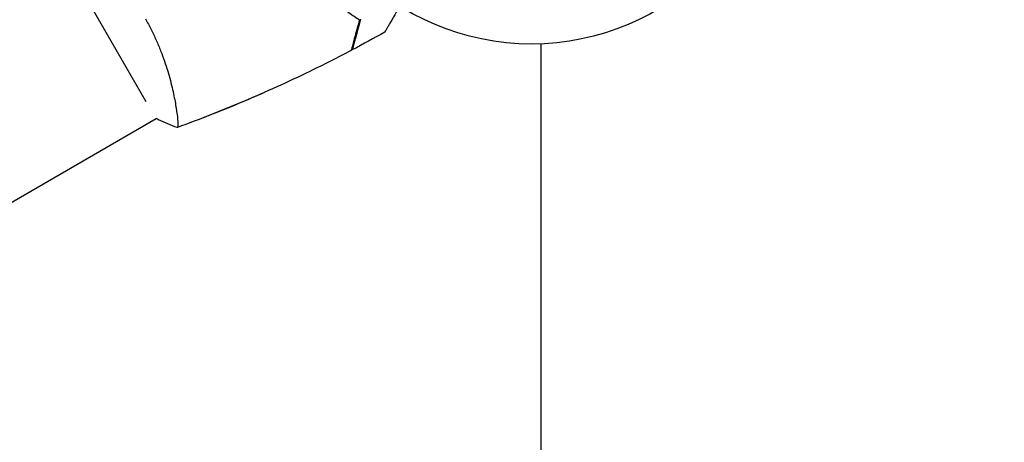
# Model space of a CAD drawing. Units: millimetres. Extents: x -8643 to 7942, y -5694 to 5736.
# Drawn here: x 2820 to 3030, y -138 to -48 of the extents above; entities that cross this region are included whole.
import ezdxf

# ---------------------------------------------------------------- set-up
doc = ezdxf.new("R2010")
doc.units = ezdxf.units.MM
doc.header["$LTSCALE"] = 20
doc.linetypes.add('HIDDEN', pattern=[9.525, 6.35, -3.175])
doc.layers.add('2d', color=230, linetype='Continuous')
doc.layers.add('EN-Free_Space_Hatch', color=10, linetype='HIDDEN')

msp = doc.modelspace()

# ---------------------------------------------------------------- hatches: boundary and pattern name
at = {"layer": 'EN-Free_Space_Hatch', "extrusion": (-1.06058e-16, 6.12323e-17, -1)}
h = msp.add_hatch(dxfattribs=at)
h.set_pattern_fill('ANSI31', color=256, scale=100)
h.set_pattern_definition([(165, (-1642.98, -845.47), (-82.175, -306.681), [])])
h.paths.add_polyline_path([(-77.96, -1864.71, 0.145869), (761.63, -2658.71, 0.051621), (1050.22, -2768.88, -0.191226), (1642.37, -3209.2), (2260.68, -4209.79, 1), (3962.05, -3158.44), (3181.78, -1895.76, 0.106889), (2595.37, -1286.74, 0.074335), (1642.98, -845.47), (1344.42, -328.34, 1), (-387.63, -1328.34)])
h.paths.add_polyline_path([(-6736.8, -2721.06, 0.414214), (-6370.77, -4087.09, 0.414214), (-5004.74, -3721.06), (-4188.82, -2307.84), (-5920.87, -1307.84)])

# ---------------------------------------------------------------- linework, layer by layer
at = {"layer": '2d'}
for p, q in [((2829.27, -35.11, 1359.48), (2846.7, -65.3, 1359.48)), ((2931.09, -52.96, 1359.48), (2931.09, -644.59, 1359.48)), ((2756.39, -122.39, 1359.48), (2848.92, -68.96, 1359.48)), ((2858.97, -68.75, 1359.48), (2858.98, -68.77, 1359.48))]:
    msp.add_line(p, q, dxfattribs=at)
msp.add_circle((2929.09, 0, 1359.48), 53, dxfattribs=at)
for points, knots in [([(2885.78, -42.88, 1359.48), (2886.39, -43.42, 1359.48), (2886.99, -43.93, 1359.48), (2888.41, -45.08, 1359.48), (2889.23, -45.7, 1359.48), (2890.83, -46.83, 1359.48), (2891.59, -47.34, 1359.48), (2892.31, -47.8, 1359.48)], [0.00509956, 0.00509956, 0.00509956, 0.00509956, 0.00796362, 0.00796362, 0.01194542, 0.01194542, 0.01592723, 0.01592723, 0.01592723, 0.01592723]), ([(2900.94, -44.9, 1359.48), (2900.84, -45.08, 1359.48), (2900.74, -45.25, 1359.48), (2900.22, -46.15, 1359.48), (2899.82, -46.83, 1359.48), (2899.29, -47.77, 1359.48), (2899.11, -48.06, 1359.48), (2898.8, -48.61, 1359.48), (2898.65, -48.86, 1359.48), (2898.39, -49.32, 1359.48), (2898.27, -49.52, 1359.48), (2898.07, -49.87, 1359.48), (2897.99, -50.02, 1359.48), (2897.85, -50.24, 1359.48), (2897.81, -50.32, 1359.48), (2897.77, -50.39, 1359.48), (2897.77, -50.4, 1359.48), (2897.76, -50.41, 1359.48), (2897.76, -50.41, 1359.48), (2897.75, -50.43, 1359.48), (2897.74, -50.44, 1359.48), (2897.73, -50.45, 1359.48), (2897.73, -50.46, 1359.48), (2897.73, -50.46, 1359.48)], [0.00292306, 0.00292306, 0.00292306, 0.00292306, 0.00379004, 0.00379004, 0.00758008, 0.00758008, 0.0094751, 0.0094751, 0.01137012, 0.01137012, 0.01326514, 0.01326514, 0.01516016, 0.01516016, 0.01705518, 0.01705518, 0.01800269, 0.01800269, 0.0189502, 0.0189502, 0.02274024, 0.02274024, 0.02935902, 0.02935902, 0.02935902, 0.02935902]), ([(2846.58, -47.64, 1359.48), (2847.02, -48.38, 1359.48), (2847.42, -49.14, 1359.48), (2848.19, -50.65, 1359.48), (2848.55, -51.4, 1359.48), (2849.06, -52.54, 1359.48), (2849.23, -52.92, 1359.48), (2849.54, -53.68, 1359.48), (2849.7, -54.06, 1359.48), (2850.14, -55.19, 1359.48), (2850.41, -55.93, 1359.48), (2850.91, -57.38, 1359.48), (2851.14, -58.09, 1359.48), (2851.56, -59.48, 1359.48), (2851.75, -60.17, 1359.48), (2852.27, -62.14, 1359.48), (2852.54, -63.36, 1359.48), (2852.87, -65.03, 1359.48), (2852.97, -65.56, 1359.48), (2853.13, -66.55, 1359.48), (2853.2, -67.01, 1359.48), (2853.38, -68.28, 1359.48), (2853.46, -68.99, 1359.48), (2853.51, -69.82, 1359.48), (2853.52, -70.05, 1359.48), (2853.52, -70.43, 1359.48), (2853.51, -70.57, 1359.48), (2853.49, -70.72, 1359.48), (2853.48, -70.76, 1359.48), (2853.45, -70.81, 1359.48), (2853.44, -70.83, 1359.48), (2853.39, -70.84, 1359.48), (2853.37, -70.85, 1359.48), (2853.37, -70.85, 1359.48), (2853.37, -70.85, 1359.48), (2853.37, -70.85, 1359.48)], [0.16356818, 0.16356818, 0.16356818, 0.16356818, 0.1661247, 0.1661247, 0.16868122, 0.16868122, 0.16995948, 0.16995948, 0.17123774, 0.17123774, 0.17379425, 0.17379425, 0.17635077, 0.17635077, 0.17890729, 0.17890729, 0.18402032, 0.18402032, 0.18657684, 0.18657684, 0.18913336, 0.18913336, 0.19424639, 0.19424639, 0.19680291, 0.19680291, 0.19935943, 0.19935943, 0.20063769, 0.20063769, 0.20191595, 0.20191595, 0.20447247, 0.20447247, 0.20490292, 0.20490292, 0.20490292, 0.20490292]), ([(2892.31, -47.8, 1359.48), (2892.11, -48.55, 1359.48), (2891.92, -49.25, 1359.48), (2891.57, -50.54, 1359.48), (2891.41, -51.14, 1359.48), (2891.2, -51.93, 1359.48), (2891.14, -52.18, 1359.48), (2891.01, -52.64, 1359.48), (2890.95, -52.86, 1359.48), (2890.8, -53.44, 1359.48), (2890.72, -53.74, 1359.48), (2890.63, -54.06, 1359.48), (2890.61, -54.14, 1359.48), (2890.58, -54.26, 1359.48), (2890.57, -54.29, 1359.48), (2890.56, -54.33, 1359.48), (2890.55, -54.34, 1359.48), (2890.55, -54.36, 1359.48), (2890.55, -54.37, 1359.48), (2890.55, -54.38, 1359.48), (2890.55, -54.38, 1359.48), (2890.55, -54.38, 1359.48)], [0, 0, 0, 0, 0.00350666, 0.00350666, 0.00701332, 0.00701332, 0.00876665, 0.00876665, 0.01051997, 0.01051997, 0.01402663, 0.01402663, 0.01577996, 0.01577996, 0.01753329, 0.01753329, 0.02103995, 0.02103995, 0.02454661, 0.02454661, 0.02744921, 0.02744921, 0.02744921, 0.02744921]), ([(2890.7, -54.29, 1359.48), (2890.7, -54.29, 1359.48), (2890.7, -54.29, 1359.48), (2890.7, -54.28, 1359.48), (2890.7, -54.27, 1359.48), (2890.71, -54.26, 1359.48), (2890.71, -54.25, 1359.48), (2890.71, -54.24, 1359.48), (2890.71, -54.24, 1359.48), (2890.72, -54.23, 1359.48), (2890.72, -54.22, 1359.48), (2890.73, -54.16, 1359.48), (2890.77, -54.02, 1359.48), (2890.86, -53.68, 1359.48), (2890.9, -53.55, 1359.48), (2890.98, -53.24, 1359.48), (2891.03, -53.07, 1359.48), (2891.18, -52.5, 1359.48), (2891.3, -52.05, 1359.48), (2891.7, -50.56, 1359.48), (2892.02, -49.35, 1359.48), (2892.4, -47.95, 1359.48)], [0.02748902, 0.02748902, 0.02748902, 0.02748902, 0.03088582, 0.03088582, 0.03431758, 0.03431758, 0.03603346, 0.03603346, 0.0368914, 0.0368914, 0.03774934, 0.03774934, 0.0411811, 0.0411811, 0.04289698, 0.04289698, 0.04461285, 0.04461285, 0.04804461, 0.04804461, 0.05490813, 0.05490813, 0.05490813, 0.05490813]), ([(2892.54, -47.71, 1359.48), (2892.34, -48.46, 1359.48), (2892.15, -49.16, 1359.48), (2891.81, -50.45, 1359.48), (2891.65, -51.04, 1359.48), (2891.44, -51.83, 1359.48), (2891.37, -52.08, 1359.48), (2891.25, -52.54, 1359.48), (2891.19, -52.75, 1359.48), (2891.03, -53.33, 1359.48), (2890.95, -53.63, 1359.48), (2890.87, -53.94, 1359.48), (2890.85, -54.02, 1359.48), (2890.83, -54.11, 1359.48), (2890.82, -54.13, 1359.48), (2890.81, -54.16, 1359.48), (2890.81, -54.17, 1359.48), (2890.8, -54.2, 1359.48), (2890.8, -54.22, 1359.48), (2890.79, -54.24, 1359.48), (2890.79, -54.24, 1359.48), (2890.79, -54.25, 1359.48), (2890.79, -54.25, 1359.48), (2890.79, -54.25, 1359.48)], [0, 0, 0, 0, 0.0035063, 0.0035063, 0.0070126, 0.0070126, 0.00876575, 0.00876575, 0.0105189, 0.0105189, 0.0140252, 0.0140252, 0.01577835, 0.01577835, 0.01665493, 0.01665493, 0.0175315, 0.0175315, 0.02103781, 0.02103781, 0.02454411, 0.02454411, 0.0274484, 0.0274484, 0.0274484, 0.0274484]), ([(2890.55, -54.38, 1359.48), (2887.62, -55.93, 1359.48), (2884.66, -57.42, 1359.48), (2877.02, -61.13, 1359.48), (2872.3, -63.28, 1359.48), (2862.88, -67.26, 1359.48), (2858.18, -69.11, 1359.48), (2853.43, -70.83, 1359.48)], [0, 0, 0, 0, 10.001335, 10.001335, 25.652861, 25.652861, 40.904302, 40.904302, 40.904302, 40.904302]), ([(2871.88, -63.42, 1359.48), (2870.44, -64.05, 1359.48), (2868.99, -64.68, 1359.48), (2866.12, -65.9, 1359.48), (2864.7, -66.49, 1359.48), (2862.56, -67.35, 1359.48), (2861.84, -67.64, 1359.48), (2860.77, -68.07, 1359.48), (2860.41, -68.21, 1359.48), (2859.88, -68.42, 1359.48), (2859.7, -68.49, 1359.48), (2859.43, -68.59, 1359.48), (2859.34, -68.63, 1359.48), (2859.2, -68.68, 1359.48), (2859.16, -68.7, 1359.48), (2859.09, -68.72, 1359.48), (2859.07, -68.73, 1359.48), (2859.04, -68.75, 1359.48), (2859.03, -68.75, 1359.48), (2859.01, -68.76, 1359.48), (2859.01, -68.76, 1359.48), (2859, -68.76, 1359.48)], [20.920024, 20.920024, 20.920024, 20.920024, 25.652133, 25.652133, 30.268367, 30.268367, 32.576984, 32.576984, 33.731356, 33.731356, 34.308549, 34.308549, 34.597147, 34.597147, 34.741446, 34.741446, 34.813595, 34.813595, 34.84967, 34.84967, 34.862298, 34.862298, 34.862298, 34.862298]), ([(2853.37, -70.85, 1359.48), (2852.08, -70.39, 1359.48), (2850.72, -69.83, 1359.48), (2849.24, -69.12, 1359.48), (2849.08, -69.04, 1359.48), (2848.92, -68.96, 1359.48)], [0, 0, 0, 0, 4.405135, 4.405135, 4.940662, 4.940662, 4.940662, 4.940662]), ([(2859.06, -68.72, 1359.48), (2859.06, -68.72, 1359.48), (2859.05, -68.73, 1359.48), (2859.03, -68.75, 1359.48), (2859.01, -68.76, 1359.48), (2858.99, -68.77, 1359.48), (2858.98, -68.77, 1359.48), (2858.98, -68.77, 1359.48), (2858.98, -68.77, 1359.48), (2858.98, -68.77, 1359.48)], [0.041551074, 0.041551074, 0.041551074, 0.041551074, 0.041752022, 0.041752022, 0.043143757, 0.043143757, 0.044535491, 0.044535491, 0.044538066, 0.044538066, 0.044538066, 0.044538066])]:
    msp.add_open_spline(points, degree=3, knots=knots, dxfattribs=at)
for points in [[(2892.4, -47.95, 1359.48), (2892.36, -47.93, 1359.48), (2892.32, -47.91, 1359.48), (2892.29, -47.88, 1359.48)], [(2897.73, -50.46, 1359.48), (2895.43, -51.75, 1359.48), (2893.12, -53.02, 1359.48), (2890.79, -54.25, 1359.48)], [(2890.7, -54.29, 1359.48), (2890.65, -54.32, 1359.48), (2890.6, -54.34, 1359.48), (2890.55, -54.37, 1359.48)], [(2858.98, -68.77, 1359.48), (2858.98, -68.77, 1359.48), (2858.98, -68.77, 1359.48), (2858.98, -68.77, 1359.48)]]:
    msp.add_open_spline(points, degree=3, dxfattribs=at)

doc.saveas('drawing.dxf')
